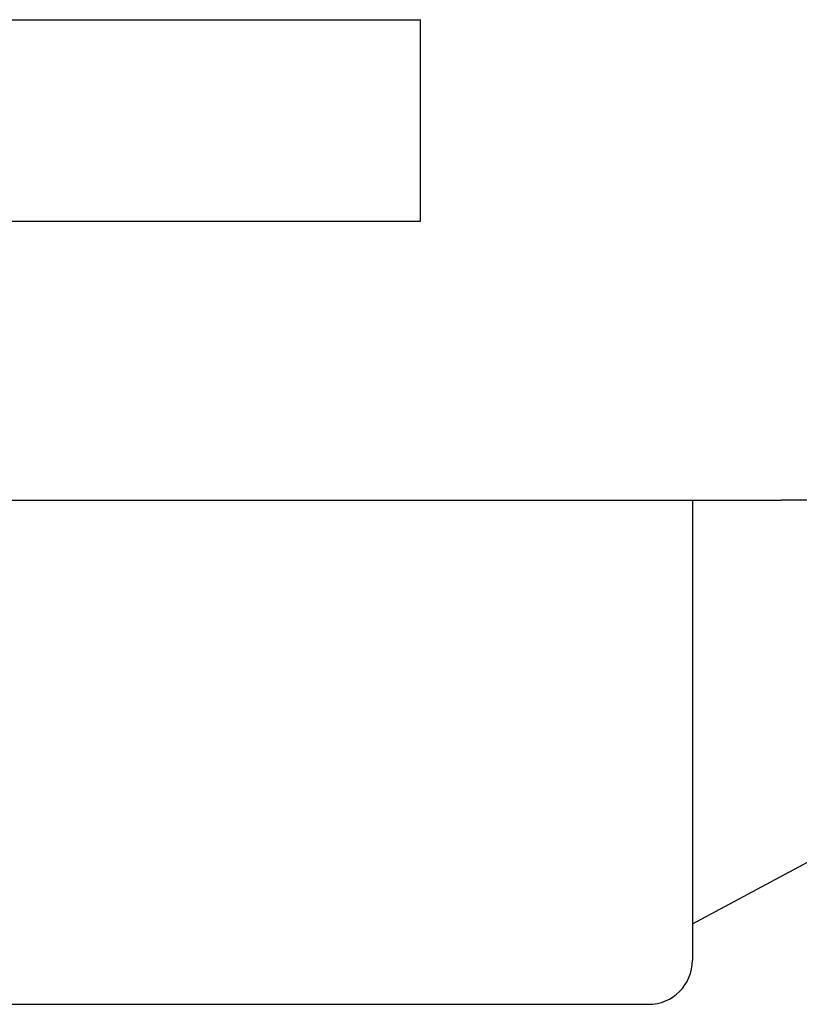
# Model space of a CAD drawing. Units: millimetres. Extents: x 173 to 397, y 41 to 214.
# Drawn here: x 214 to 227, y 149 to 166 of the extents above; entities that cross this region are included whole.
import ezdxf

# ---------------------------------------------------------------- set-up
doc = ezdxf.new("R2010")
doc.units = ezdxf.units.MM
doc.layers.add('OBJECT', color=7, linetype='Continuous')

# ---------------------------------------------------------------- blocks, each defined once
blk = doc.blocks.new('STRAIGHTBODY__47', base_point=(-1.47986896876726, -1.23557553232567))
at = {"color": 7, "linetype": 'Continuous'}
for p, q in [((-0.50136503175939, 0.15442446767433), (-0.50136503175939, -0.32488694330375)), ((-0.21136503175939, -0.38557553232567), (-0.50136503175939, 0.15442446767433)), ((-0.50136503175939, -0.38557553232567), (-0.50136503175939, -0.32488694330375)), ((-0.50136503175939, -0.38557553232567), (-0.21136503175939, -0.38557553232567)), ((-0.50136503175939, -0.41557553232567), (-0.50136503175939, -0.38557553232567)), ((-0.21136503175939, -0.38557553232567), (-0.18636503175939, -0.38557553232567)), ((-0.50136503175939, -0.8615597842941801), (-0.50136503175939, -0.41557553232567)), ((-0.15636503175939, -0.8615597842941801), (-0.15636503175939, -0.41557553232567)), ((-0.83026266955466, -0.8615597842941801), (-0.83026266955466, -0.5715597842941801)), ((-0.6924673939641101, -0.5715597842941801), (-0.83026266955466, -0.5715597842941801)), ((-0.6924673939641101, -0.8615597842941801), (-0.6924673939641101, -0.5715597842941801))]:
    blk.add_line(p, q, dxfattribs=at)
blk.add_arc((-0.18636503175939, -0.41557553232567), 0.03, 0, 90, dxfattribs=at)
blk = doc.blocks.new('STRAIGHTBODYASSY__78', base_point=(-1.47986896876726, -1.98360702838866))
blk.add_blockref('STRAIGHTBODY__47', (-1.47986896876726, -1.23557553232567))

msp = doc.modelspace()

# ---------------------------------------------------------------- block references
at = {"layer": 'OBJECT', "xscale": 25.26079055657057, "yscale": 25.26079055657057, "zscale": 25.26079055657057, "rotation": 270}
msp.add_blockref('STRAIGHTBODYASSY__78', (184.9868143880738, 182.2613868583686), dxfattribs=at)

doc.saveas('drawing.dxf')
